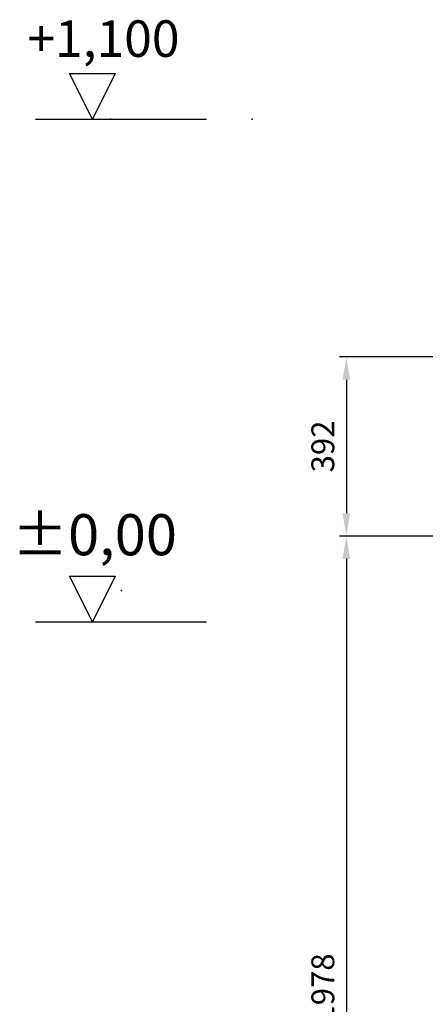
# Model space of a CAD drawing. Units: millimetres. Extents: x -80119 to -76018, y 72667 to 78716.
# Drawn here: x -80119 to -79231, y 76562 to 78716 of the extents above; entities that cross this region are included whole.
import ezdxf

# ---------------------------------------------------------------- set-up
doc = ezdxf.new("R2010")
doc.units = ezdxf.units.MM
doc.layers.add('4 WYMIAR', color=1, linetype='Continuous', lineweight=9)
doc.layers.add('opis baza rys', color=1, linetype='Continuous')
doc.dimstyles.new('ISO ZBIORNIKI', dxfattribs={"dimtxt": 50, "dimasz": 50, "dimexe": 15, "dimexo": 50, "dimgap": 20, "dimtad": 1, "dimdec": 0, "dimtxsty": 'Standard', "dimcen": 2.5, "dimclrt": 2, "dimadec": 0, "dimazin": 0, "dimtfac": 1, "dimtdec": 0, "dimtmove": 0, "dimatfit": 3, "dimfxl": 1, "dimarcsym": 0})

# ---------------------------------------------------------------- blocks, each defined once
blk = doc.blocks.new('*D154')
at = {"layer": '4 WYMIAR', "color": 0, "lineweight": -2, "transparency": 16777216}
for p, q in [((-79110.7, 77978.5), (-79418.8, 77978.5)), ((-79403.8, 77928.5), (-79403.8, 77636.5)), ((-79110.7, 77586.5), (-79418.8, 77586.5))]:
    blk.add_line(p, q, dxfattribs=at)
at = {"layer": '4 WYMIAR', "color": 0, "transparency": 16777216}
for points in [[(-79412.2, 77928.5), (-79395.5, 77928.5), (-79403.8, 77978.5)], [(-79412.2, 77636.5), (-79395.5, 77636.5), (-79403.8, 77586.5)]]:
    blk.add_solid(points, dxfattribs=at)
at = {"layer": 'Defpoints', "color": 0, "transparency": 16777216}
for p in [(-79060.7, 77978.5), (-79403.8, 77586.5), (-79060.7, 77586.5)]:
    blk.add_point(p, dxfattribs=at)
at = {"layer": '4 WYMIAR', "color": 2, "transparency": 16777216, "insert": (-79448.8, 77782.5), "char_height": 50, "attachment_point": 5, "rotation": 90}
blk.add_mtext('392', dxfattribs=at)
blk = doc.blocks.new('*D149')
at = {"layer": '4 WYMIAR', "color": 0, "lineweight": -2, "transparency": 16777216}
for p, q in [((-79110.7, 77586.5), (-79418.8, 77586.5)), ((-79403.8, 77536.5), (-79403.8, 75658.5)), ((-79073.8, 75608.5), (-79418.8, 75608.5))]:
    blk.add_line(p, q, dxfattribs=at)
at = {"layer": '4 WYMIAR', "color": 0, "transparency": 16777216}
for points in [[(-79412.2, 77536.5), (-79395.5, 77536.5), (-79403.8, 77586.5)], [(-79412.2, 75658.5), (-79395.5, 75658.5), (-79403.8, 75608.5)]]:
    blk.add_solid(points, dxfattribs=at)
at = {"layer": 'Defpoints', "color": 0, "transparency": 16777216}
for p in [(-79060.7, 77586.5), (-79403.8, 75608.5), (-79023.8, 75608.5)]:
    blk.add_point(p, dxfattribs=at)
at = {"layer": '4 WYMIAR', "color": 2, "transparency": 16777216, "insert": (-79448.8, 76597.5), "char_height": 50, "attachment_point": 5, "rotation": 90}
blk.add_mtext('1978', dxfattribs=at)

msp = doc.modelspace()

# ---------------------------------------------------------------- linework, layer by layer
at = {"layer": 'opis baza rys'}
for p, q in [((-79959.8, 78498.5), (-80009.8, 78598.5)), ((-80009.8, 78598.5), (-79909.8, 78598.5)), ((-79909.8, 78598.5), (-79959.8, 78498.5)), ((-80084.8, 78498.5), (-79709.8, 78498.5)), ((-79959.8, 77398.8), (-80009.8, 77498.8)), ((-80009.8, 77498.8), (-79909.8, 77498.8)), ((-79909.8, 77498.8), (-79959.8, 77398.8)), ((-80084.8, 77398.8), (-79709.8, 77398.8))]:
    msp.add_line(p, q, dxfattribs=at)
for p in [(-79920.3, 78498.5), (-79920.3, 78498.5), (-79609.8, 78498.5), (-79609.8, 78498.5), (-79896.5, 77467.7)]:
    msp.add_point(p, dxfattribs=at)

# ---------------------------------------------------------------- texts
for s, height, p in [('+1,100', 80, (-80102.4, 78635)), ('±0,00', 90, (-80136.1, 77544.4))]:
    msp.add_text(s, height=height, dxfattribs=at).set_placement(p)

# ---------------------------------------------------------------- dimensions: what is measured, and where the dimension line sits
at = {"layer": '4 WYMIAR'}
for base, p1, p2, picture, middle in [((-79403.8, 77586.5), (-79060.7, 77978.5), (-79060.7, 77586.5), '*D154', (-79448.8, 77782.5)), ((-79403.8, 75608.5), (-79060.7, 77586.5), (-79023.8, 75608.5), '*D149', (-79448.8, 76597.5))]:
    dim = msp.add_linear_dim(base=base, p1=p1, p2=p2, angle=90, dimstyle='ISO ZBIORNIKI', dxfattribs=at)
    dim.commit()
    dim.dimension.update_dxf_attribs({"geometry": picture, "text_midpoint": middle})

doc.saveas('drawing.dxf')
